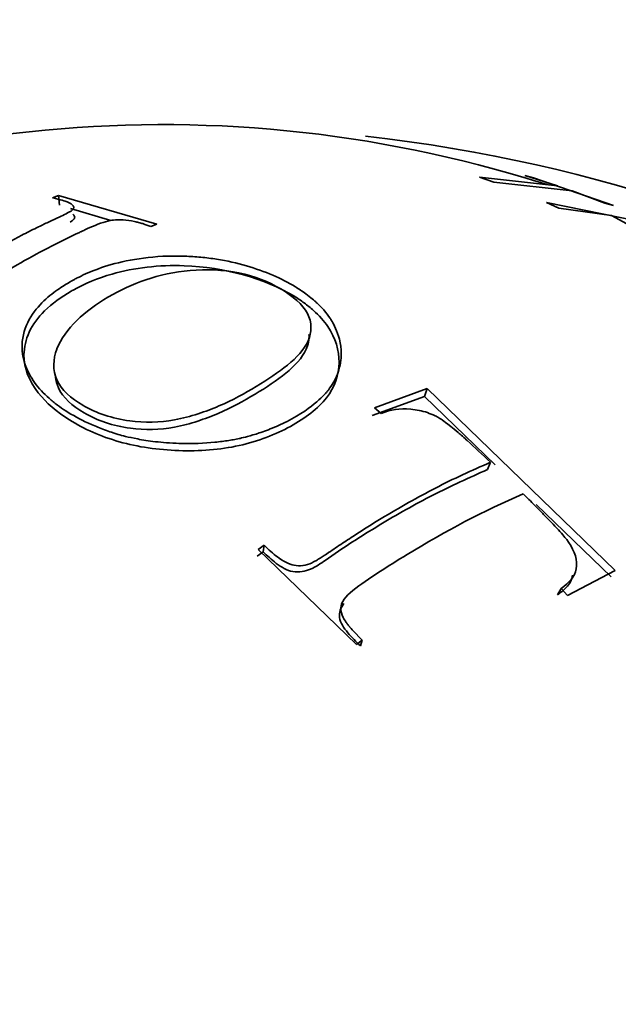
# Model space of a CAD drawing. Units: millimetres. Extents: x 0 to 1478, y 0 to 1758.
# Drawn here: x 233 to 239, y 502 to 511 of the extents above; entities that cross this region are included whole.
import ezdxf
from ezdxf import colors
from ezdxf.entities.mleader import LeaderData, LeaderLine
from ezdxf.math import Vec2, Vec3

# ---------------------------------------------------------------- set-up
doc = ezdxf.new("R2010")
doc.units = ezdxf.units.MM
doc.layers.add('DV5_Défaut', color=7, linetype='Continuous')
doc.layers.add('Défaut', color=7, linetype='Continuous')

# ---------------------------------------------------------------- blocks, each defined once
blk = doc.blocks.new('_DOT')
at = {"color": 0}
blk.add_line((0, 0), (-1, 0), dxfattribs=at)
at = {"color": 0, "const_width": 0.333}
blk.add_lwpolyline([(-0.1665, 0, 1), (0.1665, 0, 1)], format="xyb", close=True, dxfattribs=at)
blk = doc.blocks.new('SE4')
at = {"layer": 'DV5_Défaut', "color": 7, "linetype": 'Continuous', "lineweight": 35}
for p, q in [((238.6059, 509.8712), (237.86, 509.9556)), ((237.86, 509.9556), (237.9972, 509.9081)), ((238.3746, 509.9482), (238.2922, 509.9716)), ((238.2922, 509.9716), (238.6059, 509.8712)), ((238.3661, 509.925), (238.3045, 509.9434)), ((239.1392, 509.6833), (238.3746, 509.9482)), ((237.9972, 509.9081), (238.7431, 509.8237)), ((238.5046, 509.8836), (238.3661, 509.925)), ((233.8449, 509.7807), (233.7879, 509.7573)), ((233.8553, 509.6858), (233.8449, 509.7807)), ((234.7812, 509.5047), (233.8449, 509.7807)), ((238.7431, 509.8237), (239.0568, 509.7067)), ((234.3437, 509.5414), (233.9605, 509.6547)), ((239.5957, 509.4888), (238.4988, 509.7141)), ((238.4988, 509.7141), (238.6158, 509.6575)), ((238.6158, 509.6575), (239.1193, 509.5877)), ((239.0568, 509.7067), (239.1392, 509.6833)), ((239.1193, 509.5877), (239.719, 509.2648)), ((234.7242, 509.4824), (234.7812, 509.5047)), ((237.3357, 507.8641), (236.8382, 507.6804)), ((237.3619, 507.9401), (236.8601, 507.7539)), ((237.3357, 507.8641), (237.3619, 507.9401)), ((238.0098, 507.2123), (237.3357, 507.8641)), ((239.1541, 506.205), (237.3619, 507.9401)), ((236.8601, 507.7539), (236.9216, 507.7018)), ((237.9362, 507.1655), (237.9661, 507.2354)), ((239.1159, 506.1428), (238.4012, 506.8339)), ((235.7962, 506.3826), (235.7412, 506.3414)), ((235.8053, 506.4441), (235.7497, 506.4025)), ((235.7497, 506.4025), (236.686, 505.4978)), ((235.7962, 506.3826), (235.8053, 506.4441)), ((238.7006, 505.964), (239.1541, 506.205)), ((238.6053, 505.9713), (238.6391, 506.0317)), ((238.6391, 506.0317), (238.7006, 505.964)), ((236.686, 505.4978), (236.7416, 505.5389)), ((236.7246, 505.4836), (236.7416, 505.5389))]:
    blk.add_line(p, q, dxfattribs=at)
blk.add_arc((234.8414, 498.4918), 11.9638, 73.17422, 120.54571, dxfattribs=at)
for centre, major_axis, start_param, end_param in [((234.8975, 504.8827), (9.6465, 0), 0, 1.375154), ((234.8975, 504.8827), (-9.2, 0), 0, 4.031763), ((234.8975, 504.8143), (-9.8092, 0), 0, 3.592932), ((234.8975, 504.8827), (9.6465, 0), 2.821777, 5.497787)]:
    blk.add_ellipse(centre, major_axis=major_axis, ratio=0.57735, start_param=start_param, end_param=end_param, dxfattribs=at)
for points, knots in [([(233.7879, 509.7573), (233.8635, 509.7401), (233.9082, 509.7265), (233.9315, 509.7178), (233.9368, 509.7156), (233.9557, 509.7056), (233.9635, 509.7006), (233.9824, 509.6858), (233.9889, 509.6761), (233.9912, 509.6479), (233.9749, 509.637), (233.9134, 509.602), (233.8671, 509.5804), (233.779, 509.5397), (233.7466, 509.5247), (233.6766, 509.4915), (233.6589, 509.4829), (233.5877, 509.4481), (233.5408, 509.4245), (233.4003, 509.3523), (233.3073, 509.3023), (233.2129, 509.2491)], [0, 0, 0, 0, 0.125, 0.125, 0.15625, 0.15625, 0.1875, 0.1875, 0.25, 0.25, 0.375, 0.375, 0.5, 0.5, 0.5625, 0.5625, 0.625, 0.625, 0.75, 0.75, 1, 1, 1, 1]), ([(233.98, 509.6016), (233.9975, 509.5881), (234.0107, 509.5627), (233.973, 509.5362), (233.9546, 509.5257)], [0, 0, 0, 0, 0.605093, 1, 1, 1, 1]), ([(232.8047, 508.3743), (232.7814, 508.3827), (232.7583, 508.3915), (232.7241, 508.4052), (232.7128, 508.4099), (232.6904, 508.4194), (232.6754, 508.4259), (232.6538, 508.4355), (232.6353, 508.4516), (232.6071, 508.487), (232.6023, 508.5094), (232.6069, 508.5427), (232.634, 508.578), (232.7443, 508.6633), (232.7755, 508.6856), (232.8124, 508.7114), (232.823, 508.7187), (232.8409, 508.7309), (232.8408, 508.7307), (233.0594, 508.8814), (233.2558, 509.0056), (233.6418, 509.2287), (233.8382, 509.3317), (234.0568, 509.4337), (234.0607, 509.4356), (234.08, 509.4446), (234.0909, 509.4497), (234.1275, 509.4664), (234.1571, 509.4795), (234.2651, 509.5239), (234.3307, 509.5415), (234.3895, 509.5476), (234.4285, 509.5488), (234.4955, 509.5444), (234.5313, 509.5395), (234.5872, 509.5277), (234.5956, 509.5256), (234.6221, 509.5187), (234.6352, 509.515), (234.6742, 509.5027), (234.6996, 509.4932), (234.7242, 509.4824)], [0, 0, 0, 0, 0.03125, 0.03125, 0.046875, 0.046875, 0.0625, 0.0625, 0.09375, 0.09375, 0.125, 0.125, 0.1875, 0.1875, 0.21875, 0.21875, 0.234375, 0.234375, 0.25, 0.25, 0.5, 0.5, 0.75, 0.75, 0.765625, 0.765625, 0.78125, 0.78125, 0.8125, 0.8125, 0.875, 0.875, 0.90625, 0.90625, 0.9375, 0.9375, 0.953125, 0.953125, 0.96875, 0.96875, 1, 1, 1, 1]), ([(236.1038, 508.9085), (235.9726, 508.9883), (235.8155, 509.0579), (235.547, 509.135), (235.4522, 509.1561), (235.3038, 509.1795), (235.2533, 509.1859), (235.1764, 509.1933), (235.1506, 509.1954), (235.0986, 509.1988), (235.0819, 509.1998), (234.7601, 509.2108), (234.5236, 509.17), (234.2603, 509.0954), (234.1867, 509.068), (234.0941, 509.028), (234.0662, 509.0149), (234.0282, 508.9959), (234.0162, 508.9897), (233.9934, 508.9775), (233.9906, 508.9761), (233.936, 508.9453), (233.9299, 508.9413), (233.8929, 508.9187), (233.8724, 508.9057), (233.8063, 508.8608), (233.7559, 508.8229), (233.6054, 508.6784), (233.5016, 508.5374), (233.4955, 508.3053), (233.499, 508.2796), (233.5112, 508.2134), (233.5204, 508.1812), (233.5562, 508.0874), (233.5908, 508.029), (233.6738, 507.9217), (233.7222, 507.8729), (233.8, 507.8069), (233.8269, 507.7861), (233.8815, 507.7469), (233.9037, 507.732), (234.0048, 507.6694), (234.0791, 507.6305), (234.1998, 507.5774), (234.2415, 507.5606), (234.3063, 507.5369), (234.3282, 507.5292), (234.3617, 507.518), (234.3729, 507.5144), (234.3955, 507.5072), (234.4148, 507.5013), (234.447, 507.4916), (234.5061, 507.4752), (234.6476, 507.4487), (234.7036, 507.4397), (234.8018, 507.4281), (234.8368, 507.4246), (234.9116, 507.4189), (234.961, 507.4162), (235.1233, 507.4107), (235.2386, 507.4164), (235.3848, 507.4311), (235.4292, 507.4371), (235.4891, 507.4468), (235.508, 507.4501), (235.5436, 507.4569), (235.5672, 507.4619), (235.6108, 507.4715), (235.6739, 507.4868), (235.8027, 507.5294), (235.8512, 507.547), (235.9562, 507.591), (236.0084, 507.615), (236.1965, 507.7183), (236.2766, 507.7827), (236.3559, 507.855), (236.3755, 507.8753), (236.3972, 507.8988), (236.4031, 507.9056), (236.4102, 507.9139), (236.4123, 507.9164), (236.4159, 507.9208), (236.4145, 507.919), (236.4523, 507.9672), (236.4827, 508.0173), (236.5161, 508.1029), (236.5252, 508.1332), (236.5347, 508.1809), (236.5372, 508.1972), (236.5397, 508.2222), (236.5404, 508.2307), (236.5413, 508.2477), (236.5415, 508.2514), (236.5419, 508.3734), (236.5134, 508.4554), (236.4755, 508.5406), (236.4633, 508.5628), (236.4488, 508.5875), (236.4446, 508.5943), (236.4395, 508.6024), (236.438, 508.6048), (236.4354, 508.6088), (236.4375, 508.6056), (236.4168, 508.6362), (236.3973, 508.6618), (236.3629, 508.7012), (236.3505, 508.7145), (236.3306, 508.7347), (236.3237, 508.7415), (236.3095, 508.755), (236.2971, 508.7664), (236.2896, 508.7731), (236.2801, 508.7816), (236.2507, 508.8061), (236.2248, 508.8265), (236.1652, 508.8702), (236.1365, 508.8886), (236.1038, 508.9085)], [0, 0, 0, 0, 0.0625, 0.0625, 0.09375, 0.09375, 0.109375, 0.109375, 0.117188, 0.117188, 0.125, 0.125, 0.1875, 0.1875, 0.21875, 0.21875, 0.234375, 0.234375, 0.242188, 0.242188, 0.25, 0.25, 0.265625, 0.265625, 0.28125, 0.28125, 0.3125, 0.3125, 0.375, 0.375, 0.390625, 0.390625, 0.40625, 0.40625, 0.4375, 0.4375, 0.46875, 0.46875, 0.484375, 0.484375, 0.5, 0.5, 0.53125, 0.53125, 0.546875, 0.546875, 0.554688, 0.554688, 0.558594, 0.558594, 0.5625, 0.5625, 0.59375, 0.59375, 0.609375, 0.609375, 0.617188, 0.617188, 0.625, 0.625, 0.65625, 0.65625, 0.671875, 0.671875, 0.679688, 0.679688, 0.6875, 0.6875, 0.71875, 0.71875, 0.734375, 0.734375, 0.75, 0.75, 0.78125, 0.78125, 0.796875, 0.796875, 0.804688, 0.804688, 0.808594, 0.808594, 0.8125, 0.8125, 0.84375, 0.84375, 0.859375, 0.859375, 0.867188, 0.867188, 0.871094, 0.871094, 0.875, 0.875, 0.90625, 0.90625, 0.921875, 0.921875, 0.929688, 0.929688, 0.933594, 0.933594, 0.9375, 0.9375, 0.953125, 0.953125, 0.960938, 0.960938, 0.964844, 0.964844, 0.96875, 0.96875, 0.976562, 0.976562, 0.984375, 0.984375, 1, 1, 1, 1]), ([(236.0882, 508.8216), (235.8167, 508.9859), (235.1942, 509.1644), (234.4109, 509.0717), (234.0861, 508.936), (233.8749, 508.8148), (233.6217, 508.6349), (233.4578, 508.2803), (233.6037, 507.906), (233.9416, 507.6199), (234.4068, 507.4088), (234.991, 507.3259), (235.5846, 507.3696), (236.078, 507.5653), (236.4411, 507.8371), (236.5584, 508.1866), (236.47, 508.4784), (236.3079, 508.661), (236.1898, 508.7561), (236.1234, 508.8003), (236.0882, 508.8216)], [0, 0, 0, 0, 0.122881, 0.198566, 0.247694, 0.250777, 0.294677, 0.374235, 0.44168, 0.497958, 0.5607, 0.623241, 0.685879, 0.74864, 0.811214, 0.873927, 0.93688, 0.968228, 0.984079, 1, 1, 1, 1]), ([(235.9648, 508.8886), (236.0796, 508.8207), (236.1729, 508.7404), (236.264, 508.5686), (236.262, 508.4769), (236.1882, 508.3094), (236.1159, 508.2332), (235.9421, 508.0909), (235.8403, 508.0244), (235.6219, 507.8931), (235.5047, 507.828), (235.3115, 507.7455), (235.2446, 507.7205), (235.1036, 507.6747), (235.0283, 507.6538), (234.8123, 507.6152), (234.6632, 507.6115), (234.3572, 507.6519), (234.2031, 507.7058), (233.9627, 507.8448), (233.8708, 507.9275), (233.7863, 508.1139), (233.7928, 508.2186), (233.8668, 508.4139), (233.935, 508.5057), (234.1041, 508.6706), (234.2059, 508.7446), (234.317, 508.8099), (234.319, 508.8111), (234.4301, 508.876), (234.5485, 508.9315), (234.8075, 509.0189), (234.9486, 509.0511), (235.2531, 509.0774), (235.4166, 509.0718), (235.7154, 509.0112), (235.8508, 508.956), (235.9648, 508.8886)], [0, 0, 0, 0, 0.062559, 0.062605, 0.125018, 0.12511, 0.187746, 0.187872, 0.250364, 0.250477, 0.313087, 0.313191, 0.343794, 0.34391, 0.375945, 0.376084, 0.432616, 0.432796, 0.500709, 0.500937, 0.563075, 0.563342, 0.625284, 0.625597, 0.687809, 0.688101, 0.750317, 0.750431, 0.751364, 0.751474, 0.813602, 0.813666, 0.875871, 0.875953, 0.937818, 0.937857, 1, 1, 1, 1]), ([(236.234, 508.4526), (236.2366, 508.4054), (236.209, 508.2712), (236.0277, 508.0811), (235.7265, 507.8847), (235.4399, 507.725), (235.1715, 507.6244), (234.897, 507.5478), (234.491, 507.5374), (234.0744, 507.6832), (233.8531, 507.8824), (233.82, 508.013), (233.8167, 508.0481)], [0, 0, 0, 0, 0.0686841, 0.1955846, 0.3221683, 0.4489698, 0.5110814, 0.5761351, 0.6908019, 0.8285779, 0.9547568, 1, 1, 1, 1]), ([(236.9216, 507.7018), (237.0176, 507.7381), (237.0957, 507.7521), (237.2598, 507.7365), (237.3124, 507.7259), (237.3883, 507.7004), (237.4131, 507.6902), (237.4494, 507.6724), (237.4614, 507.666), (237.4849, 507.6523), (237.5049, 507.6394), (237.5203, 507.629), (237.5467, 507.6093), (237.6063, 507.5613), (237.6294, 507.5422), (237.6689, 507.5086), (237.6828, 507.4965), (237.7121, 507.4707), (237.7347, 507.4503), (237.8147, 507.3772), (237.8889, 507.3084), (237.9661, 507.2354)], [0, 0, 0, 0, 0.25, 0.25, 0.375, 0.375, 0.4375, 0.4375, 0.46875, 0.46875, 0.5, 0.5, 0.625, 0.625, 0.6875, 0.6875, 0.71875, 0.71875, 0.75, 0.75, 1, 1, 1, 1]), ([(237.9661, 507.2354), (237.7845, 507.1578), (237.6111, 507.0775), (237.3549, 506.9456), (237.27, 506.8997), (237.0988, 506.803), (237.0079, 506.7496), (236.8391, 506.6477), (236.7544, 506.5944), (236.6248, 506.5101), (236.5811, 506.4813), (236.5147, 506.437), (236.4923, 506.422), (236.4473, 506.3916), (236.431, 506.3806), (236.3725, 506.3408), (236.3459, 506.324), (236.3111, 506.3033), (236.3003, 506.2972), (236.2805, 506.2864), (236.2778, 506.2848), (236.205, 506.2497), (236.1442, 506.2423), (236.0665, 506.2593), (236.0401, 506.2688), (235.9867, 506.295), (235.9537, 506.3164), (235.8904, 506.3643), (235.8478, 506.4016), (235.8053, 506.4441)], [0, 0, 0, 0, 0.25, 0.25, 0.375, 0.375, 0.5, 0.5, 0.625, 0.625, 0.6875, 0.6875, 0.71875, 0.71875, 0.75, 0.75, 0.78125, 0.78125, 0.796875, 0.796875, 0.8125, 0.8125, 0.875, 0.875, 0.90625, 0.90625, 0.9375, 0.9375, 1, 1, 1, 1]), ([(237.9362, 507.1655), (237.7623, 507.0881), (237.4175, 506.9346), (236.9031, 506.6394), (236.5127, 506.3918), (236.2621, 506.2094), (236.075, 506.1709), (235.9146, 506.2699), (235.8358, 506.3449), (235.7962, 506.3826)], [0, 0, 0, 0, 0.252911, 0.501533, 0.75241, 0.815056, 0.875639, 0.937555, 1, 1, 1, 1]), ([(236.7416, 505.5389), (236.6479, 505.6359), (236.6229, 505.6638), (236.6156, 505.6726), (236.6121, 505.6769), (236.602, 505.6899), (236.5957, 505.6984), (236.5783, 505.7236), (236.5686, 505.7398), (236.5451, 505.7871), (236.536, 505.816), (236.5386, 505.9016), (236.5815, 505.9555), (236.7226, 506.0697), (236.8135, 506.1294), (236.9875, 506.2436), (237.0774, 506.2999), (237.5415, 506.5829), (237.9012, 506.7721), (238.2778, 506.9341)], [0, 0, 0, 0, 0.007812, 0.007812, 0.015625, 0.015625, 0.03125, 0.03125, 0.0625, 0.0625, 0.125, 0.125, 0.25, 0.25, 0.375, 0.375, 0.5, 0.5, 1, 1, 1, 1]), ([(238.2778, 506.9341), (238.3137, 506.8985), (238.3502, 506.8621), (238.406, 506.806), (238.4248, 506.7871), (238.4531, 506.7583), (238.4626, 506.7487), (238.4817, 506.7292), (238.486, 506.7249), (238.5605, 506.6487), (238.6071, 506.5979), (238.6589, 506.5389), (238.6731, 506.5221), (238.6901, 506.5012), (238.695, 506.495), (238.7034, 506.484), (238.7019, 506.4864), (238.7717, 506.3856), (238.7969, 506.2973), (238.7717, 506.1429), (238.7116, 506.0856), (238.6391, 506.0317)], [0, 0, 0, 0, 0.125, 0.125, 0.1875, 0.1875, 0.21875, 0.21875, 0.25, 0.25, 0.375, 0.375, 0.4375, 0.4375, 0.46875, 0.46875, 0.5, 0.5, 0.75, 0.75, 1, 1, 1, 1]), ([(238.7491, 506.1581), (238.7454, 506.136), (238.7311, 506.0928), (238.6818, 506.0297), (238.6339, 505.9931), (238.6053, 505.9713)], [0, 0, 0, 0, 0.277391, 0.569118, 1, 1, 1, 1]), ([(236.7246, 505.4836), (236.6836, 505.5246), (236.6017, 505.6063), (236.4982, 505.7511), (236.5376, 505.8483), (236.5673, 505.8879)], [0, 0, 0, 0, 0.340494, 0.679548, 1, 1, 1, 1])]:
    blk.add_open_spline(points, degree=3, knots=knots, dxfattribs=at)

msp = doc.modelspace()

# ---------------------------------------------------------------- block references
at = {"layer": 'Défaut'}
msp.add_blockref('SE4', (0, 0), dxfattribs=at)

# ---------------------------------------------------------------- leaders
at = {"layer": 'Défaut', "color": 7, "linetype": 'Continuous', "lineweight": 18}
ml = msp.add_multileader_mtext('Standard', dxfattribs=at)
ml.set_content('{\\pxsm0.9;\\fSolid Edge ISO|b1||i0||c0|p34;\\W1.;29/09/2022\\P}', color=256)
ml.set_leader_properties()
ml.set_arrow_properties(name='DOT')
ml.build(insert=Vec2(0, 0))
ml.multileader.update_dxf_attribs({"leader_type": 0, "dogleg_length": 0, "arrow_head_size": 12})
ctx = ml.context
ctx.base_point, ctx.char_height, ctx.arrow_head_size, ctx.landing_gap_size = Vec3(1390.4074, 1750.7078), 12, 12, 4.2
notes = []
notes.append((ctx, [(0, (0, 0, 0), (0, 0), (1, 0), 1, [])]))
ctx.mtext.insert = Vec3(1392.4074, 1756.8279)
for ctx, leaders in notes:
    for number, flags, end, landing, length, lines in leaders:
        leader = LeaderData()
        leader.index, (leader.has_last_leader_line, leader.has_dogleg_vector, leader.attachment_direction) = number, flags
        leader.last_leader_point, leader.dogleg_vector, leader.dogleg_length = Vec3(end), Vec3(landing), length
        for number, points, colour, breaks in lines:
            line = LeaderLine()
            line.index, line.vertices, line.color, line.breaks = number, Vec3.list(points), colors.encode_raw_color(colour), breaks
            leader.lines.append(line)
        ctx.leaders.append(leader)

doc.saveas('drawing.dxf')
